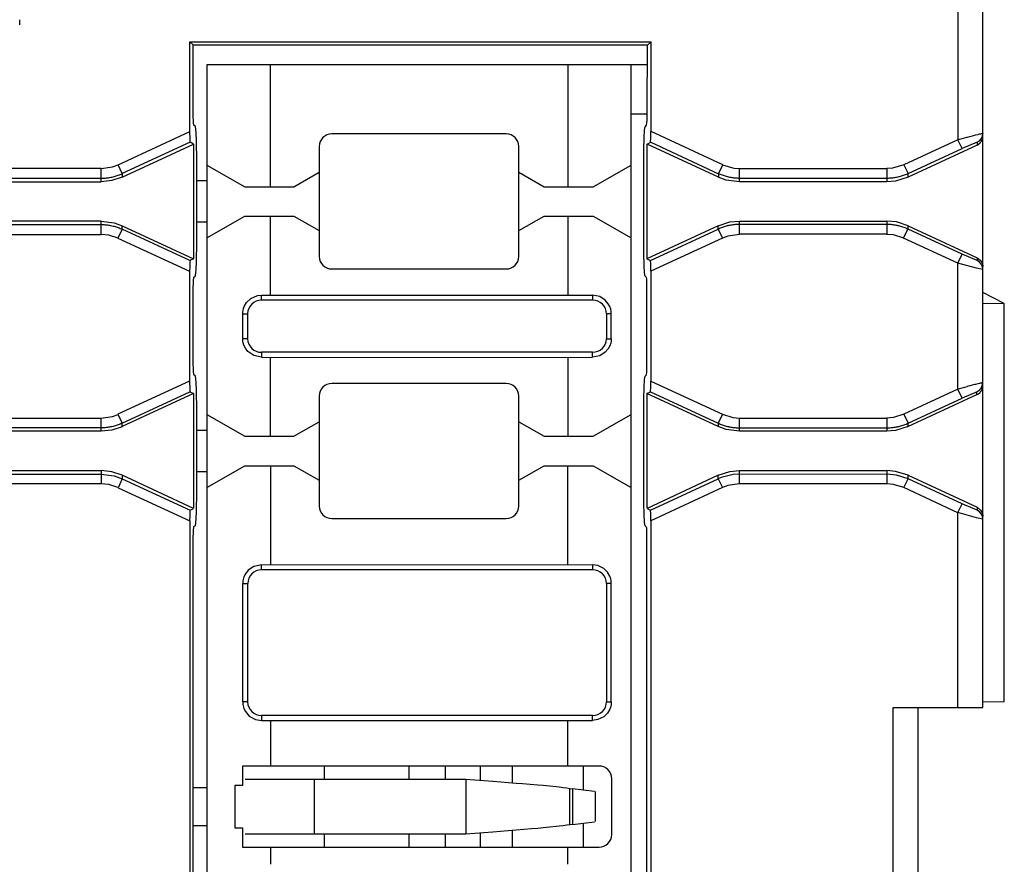
# Model space of a CAD drawing. Extents: x 0 to 105, y 0 to 136.
# Drawn here: x 81 to 100, y 50 to 67 of the extents above; entities that cross this region are included whole.
import ezdxf

# ---------------------------------------------------------------- set-up
doc = ezdxf.new("R2010")
doc.units = 0
doc.layers.add('DEFAULT_255_2_778', color=255, linetype='CONTINUOUS')

msp = doc.modelspace()

# ---------------------------------------------------------------- linework, layer by layer
at = {"layer": 'DEFAULT_255_2_778'}
for p, q in [((99.468, 76.481), (99.468, 64.269)), ((99.967, 52.929), (99.967, 76.481)), ((84.116, 64.434), (84.116, 66.228)), ((84.189, 66.157), (84.119, 66.226)), ((84.119, 66.226), (93.336, 66.226)), ((84.183, 64.951), (84.183, 66.163)), ((93.267, 66.157), (84.189, 66.157)), ((93.261, 64.858), (93.262, 66.156)), ((93.336, 66.226), (93.267, 66.157)), ((93.336, 64.432), (93.336, 66.226)), ((93.263, 65.765), (84.461, 65.765)), ((84.461, 65.765), (84.461, 20.426)), ((85.728, 63.331), (85.728, 65.765)), ((91.671, 65.765), (91.671, 63.331)), ((92.937, 20.426), (92.937, 65.765)), ((84.184, 64.901), (84.183, 64.951)), ((84.184, 64.864), (84.184, 64.901)), ((84.185, 64.815), (84.184, 64.864)), ((84.186, 64.78), (84.185, 64.815)), ((84.187, 64.743), (84.186, 64.78)), ((84.188, 64.706), (84.187, 64.743)), ((92.935, 64.785), (93.258, 64.785)), ((93.258, 64.737), (93.261, 64.858)), ((84.19, 64.67), (84.188, 64.706)), ((84.19, 64.646), (84.19, 64.67)), ((84.191, 64.64), (84.19, 64.646)), ((84.192, 64.623), (84.191, 64.64)), ((84.193, 64.61), (84.192, 64.623)), ((84.194, 64.6), (84.193, 64.61)), ((84.195, 64.589), (84.194, 64.6)), ((84.195, 64.586), (84.195, 64.589)), ((84.197, 64.578), (84.195, 64.586)), ((84.197, 64.57), (84.197, 64.578)), ((84.197, 64.569), (84.197, 64.57)), ((84.198, 64.566), (84.197, 64.569)), ((84.198, 64.563), (84.198, 64.566)), ((84.198, 64.561), (84.198, 64.563)), ((84.199, 64.559), (84.198, 64.561)), ((84.2, 64.558), (84.199, 64.559)), ((84.227, 64.539), (84.2, 64.558)), ((93.217, 64.529), (93.248, 64.559)), ((93.248, 64.559), (93.254, 64.616)), ((93.254, 64.616), (93.256, 64.663)), ((93.256, 64.663), (93.258, 64.737)), ((82.684, 63.771), (84.116, 64.434)), ((84.115, 64.433), (84.117, 64.279)), ((84.228, 64.538), (84.227, 64.539)), ((84.229, 64.536), (84.228, 64.538)), ((84.23, 64.532), (84.229, 64.536)), ((84.231, 64.528), (84.23, 64.532)), ((84.23, 64.532), (84.23, 64.532)), ((84.233, 64.516), (84.231, 64.528)), ((84.235, 64.504), (84.233, 64.516)), ((84.236, 64.491), (84.235, 64.504)), ((84.24, 64.457), (84.236, 64.491)), ((84.243, 64.42), (84.24, 64.457)), ((84.245, 64.375), (84.243, 64.42)), ((84.245, 64.365), (84.245, 64.375)), ((84.249, 64.293), (84.245, 64.365)), ((90.44, 64.386), (86.957, 64.386)), ((93.195, 64.237), (93.2, 64.359)), ((93.2, 64.359), (93.204, 64.413)), ((93.204, 64.413), (93.206, 64.451)), ((93.206, 64.451), (93.212, 64.51)), ((93.212, 64.51), (93.217, 64.529)), ((93.329, 64.292), (93.331, 64.434)), ((94.768, 63.769), (93.336, 64.432)), ((99.708, 64.335), (99.758, 64.348)), ((99.758, 64.348), (99.808, 64.361)), ((99.808, 64.361), (99.821, 64.365)), ((99.821, 64.365), (99.871, 64.377)), ((99.871, 64.377), (99.88, 64.38)), ((99.88, 64.38), (99.902, 64.385)), ((99.902, 64.385), (99.919, 64.389)), ((99.919, 64.389), (99.924, 64.39)), ((99.924, 64.39), (99.941, 64.393)), ((99.941, 64.393), (99.952, 64.396)), ((99.952, 64.396), (99.956, 64.397)), ((99.956, 64.397), (99.96, 64.398)), ((99.96, 64.398), (99.964, 64.398)), ((99.964, 64.398), (99.967, 64.398)), ((99.967, 64.398), (99.967, 64.398)), ((99.967, 64.398), (99.967, 64.398)), ((99.967, 64.398), (99.967, 64.398)), ((99.967, 64.398), (99.967, 64.398)), ((99.967, 64.398), (99.967, 64.398)), ((99.967, 64.398), (99.967, 64.398)), ((99.967, 64.398), (99.967, 64.398)), ((99.967, 64.398), (99.967, 64.398)), ((99.967, 64.398), (99.968, 64.398)), ((99.968, 64.398), (99.968, 64.398)), ((99.968, 64.398), (99.968, 64.397)), ((84.122, 64.221), (82.768, 63.593)), ((82.768, 63.524), (84.192, 64.184)), ((84.117, 64.279), (84.12, 64.238)), ((84.12, 64.238), (84.122, 64.22)), ((84.192, 64.184), (84.122, 64.221)), ((84.122, 64.22), (84.123, 64.219)), ((84.192, 64.183), (84.192, 61.891)), ((84.251, 64.243), (84.249, 64.293)), ((84.253, 64.154), (84.251, 64.243)), ((84.255, 64.096), (84.253, 64.154)), ((93.193, 64.147), (93.195, 64.237)), ((93.256, 61.891), (93.256, 64.183)), ((93.26, 64.182), (93.33, 64.219)), ((94.683, 63.522), (93.26, 64.182)), ((93.325, 64.22), (93.327, 64.239)), ((93.327, 64.239), (93.329, 64.292)), ((93.33, 64.219), (94.683, 63.591)), ((99.466, 64.27), (98.386, 63.77)), ((99.853, 64.162), (98.474, 63.522)), ((99.551, 64.093), (99.466, 64.27)), ((99.468, 64.269), (99.501, 64.279)), ((99.501, 64.279), (99.551, 64.292)), ((99.551, 64.292), (99.6, 64.306)), ((99.85, 64.221), (99.551, 64.093)), ((99.6, 64.306), (99.65, 64.319)), ((99.65, 64.319), (99.659, 64.321)), ((99.659, 64.321), (99.708, 64.335)), ((99.851, 64.163), (99.881, 64.18)), ((99.853, 64.22), (99.853, 64.162)), ((99.881, 64.18), (99.911, 64.206)), ((99.911, 64.206), (99.916, 64.212)), ((99.916, 64.212), (99.92, 64.218)), ((99.92, 64.218), (99.925, 64.223)), ((99.925, 64.223), (99.929, 64.229)), ((99.929, 64.229), (99.934, 64.235)), ((99.934, 64.235), (99.938, 64.242)), ((99.938, 64.242), (99.941, 64.248)), ((99.941, 64.248), (99.945, 64.255)), ((99.945, 64.255), (99.948, 64.262)), ((99.948, 64.262), (99.951, 64.269)), ((99.951, 64.269), (99.953, 64.275)), ((99.953, 64.275), (99.956, 64.282)), ((99.956, 64.282), (99.958, 64.289)), ((99.958, 64.289), (99.96, 64.297)), ((99.96, 64.297), (99.961, 64.304)), ((99.961, 64.304), (99.962, 64.311)), ((99.962, 64.311), (99.964, 64.318)), ((99.964, 64.333), (99.965, 64.34)), ((99.964, 64.325), (99.964, 64.333)), ((99.964, 64.318), (99.964, 64.325)), ((84.257, 63.997), (84.255, 64.096)), ((84.258, 63.928), (84.257, 63.997)), ((86.705, 64.137), (86.705, 61.937)), ((90.693, 61.937), (90.693, 64.137)), ((93.193, 61.925), (93.193, 64.147)), ((98.471, 63.592), (99.551, 64.093)), ((82.576, 63.728), (82.684, 63.769)), ((82.768, 63.593), (82.684, 63.771)), ((84.259, 63.83), (84.258, 63.928)), ((84.26, 63.731), (84.259, 63.83)), ((84.461, 63.763), (85.221, 63.331)), ((92.177, 63.331), (92.937, 63.763)), ((94.683, 63.591), (94.768, 63.769)), ((94.763, 63.77), (94.987, 63.703)), ((98.386, 63.77), (98.162, 63.703)), ((98.386, 63.77), (98.471, 63.592)), ((82.344, 63.695), (11.434, 63.695)), ((82.344, 63.694), (82.576, 63.728)), ((82.344, 63.43), (82.344, 63.695)), ((82.668, 63.554), (82.689, 63.561)), ((82.689, 63.561), (82.71, 63.568)), ((82.71, 63.568), (82.729, 63.576)), ((82.729, 63.576), (82.749, 63.584)), ((82.749, 63.584), (82.768, 63.593)), ((82.768, 63.593), (82.768, 63.524)), ((84.261, 63.633), (84.26, 63.731)), ((84.261, 63.558), (84.261, 63.633)), ((84.261, 62.526), (84.261, 63.558)), ((86.198, 63.331), (86.705, 63.619)), ((90.693, 63.619), (91.199, 63.331)), ((94.702, 63.583), (94.683, 63.591)), ((94.683, 63.591), (94.683, 63.522)), ((94.722, 63.574), (94.702, 63.583)), ((94.742, 63.566), (94.722, 63.574)), ((94.762, 63.559), (94.742, 63.566)), ((94.782, 63.552), (94.762, 63.559)), ((94.987, 63.703), (95.103, 63.695)), ((95.102, 63.43), (95.102, 63.695)), ((95.102, 63.695), (98.047, 63.695)), ((98.162, 63.703), (98.047, 63.695)), ((98.047, 63.695), (98.047, 63.43)), ((98.395, 63.559), (98.375, 63.552)), ((98.415, 63.566), (98.395, 63.559)), ((98.435, 63.574), (98.415, 63.566)), ((98.455, 63.583), (98.435, 63.574)), ((98.474, 63.591), (98.455, 63.583)), ((98.474, 63.522), (98.474, 63.591)), ((11.435, 63.5), (82.344, 63.5)), ((11.626, 63.43), (82.343, 63.43)), ((82.344, 63.5), (82.366, 63.5)), ((82.56, 63.453), (82.344, 63.43)), ((82.366, 63.5), (82.387, 63.501)), ((82.387, 63.501), (82.409, 63.502)), ((82.409, 63.502), (82.43, 63.504)), ((82.43, 63.504), (82.451, 63.506)), ((82.451, 63.506), (82.473, 63.508)), ((82.473, 63.508), (82.494, 63.511)), ((82.494, 63.511), (82.516, 63.515)), ((82.516, 63.515), (82.537, 63.519)), ((82.537, 63.519), (82.559, 63.523)), ((82.559, 63.523), (82.563, 63.524)), ((82.768, 63.523), (82.56, 63.453)), ((82.563, 63.524), (82.585, 63.529)), ((82.585, 63.529), (82.606, 63.535)), ((82.606, 63.535), (82.627, 63.54)), ((82.627, 63.54), (82.648, 63.547)), ((82.648, 63.547), (82.668, 63.554)), ((84.262, 63.454), (84.461, 63.454)), ((94.84, 63.465), (94.678, 63.524)), ((94.803, 63.545), (94.782, 63.552)), ((94.824, 63.539), (94.803, 63.545)), ((94.845, 63.533), (94.824, 63.539)), ((95.102, 63.43), (94.84, 63.465)), ((94.866, 63.527), (94.845, 63.533)), ((94.888, 63.522), (94.866, 63.527)), ((94.892, 63.521), (94.888, 63.522)), ((94.913, 63.517), (94.892, 63.521)), ((94.935, 63.513), (94.913, 63.517)), ((94.957, 63.509), (94.935, 63.513)), ((94.979, 63.507), (94.957, 63.509)), ((95, 63.504), (94.979, 63.507)), ((95.022, 63.502), (95, 63.504)), ((95.043, 63.5), (95.022, 63.502)), ((95.064, 63.499), (95.043, 63.5)), ((95.085, 63.498), (95.064, 63.499)), ((95.106, 63.498), (95.085, 63.498)), ((98.047, 63.43), (95.102, 63.43)), ((98.051, 63.498), (95.106, 63.498)), ((98.22, 63.445), (98.047, 63.43)), ((98.072, 63.498), (98.051, 63.498)), ((98.093, 63.499), (98.072, 63.498)), ((98.115, 63.5), (98.093, 63.499)), ((98.137, 63.502), (98.115, 63.5)), ((98.158, 63.504), (98.137, 63.502)), ((98.18, 63.507), (98.158, 63.504)), ((98.201, 63.509), (98.18, 63.507)), ((98.223, 63.513), (98.201, 63.509)), ((98.472, 63.524), (98.22, 63.445)), ((98.244, 63.517), (98.223, 63.513)), ((98.265, 63.521), (98.244, 63.517)), ((98.27, 63.522), (98.265, 63.521)), ((98.291, 63.527), (98.27, 63.522)), ((98.312, 63.533), (98.291, 63.527)), ((98.333, 63.539), (98.312, 63.533)), ((98.354, 63.545), (98.333, 63.539)), ((98.375, 63.552), (98.354, 63.545)), ((85.221, 63.331), (86.198, 63.331)), ((91.199, 63.331), (92.177, 63.331)), ((82.346, 62.643), (11.719, 62.643)), ((12.051, 62.576), (82.344, 62.576)), ((82.344, 62.644), (82.607, 62.609)), ((82.344, 62.576), (82.365, 62.575)), ((82.346, 62.378), (82.346, 62.643)), ((82.365, 62.575), (82.386, 62.574)), ((82.386, 62.574), (82.408, 62.573)), ((82.607, 62.609), (82.769, 62.55)), ((84.461, 62.62), (84.262, 62.62)), ((84.461, 62.31), (85.221, 62.742)), ((85.221, 62.742), (86.198, 62.742)), ((85.728, 61.167), (85.728, 62.742)), ((86.198, 62.742), (86.705, 62.455)), ((90.693, 62.455), (91.199, 62.742)), ((91.199, 62.742), (92.177, 62.742)), ((91.671, 62.742), (91.671, 61.167)), ((92.177, 62.742), (92.937, 62.31)), ((94.678, 62.551), (94.909, 62.626)), ((94.909, 62.626), (95.103, 62.645)), ((95.037, 62.574), (95.016, 62.573)), ((95.059, 62.576), (95.037, 62.574)), ((95.08, 62.576), (95.059, 62.576)), ((95.101, 62.577), (95.08, 62.576)), ((98.046, 62.577), (95.101, 62.577)), ((95.102, 62.38), (95.102, 62.645)), ((95.102, 62.645), (98.047, 62.645)), ((98.067, 62.576), (98.046, 62.577)), ((98.241, 62.626), (98.047, 62.645)), ((98.047, 62.645), (98.047, 62.38)), ((98.088, 62.576), (98.067, 62.576)), ((98.11, 62.574), (98.088, 62.576)), ((98.132, 62.573), (98.11, 62.574)), ((98.472, 62.551), (98.241, 62.626)), ((12.054, 62.378), (82.346, 62.378)), ((82.498, 62.364), (82.344, 62.379)), ((82.408, 62.573), (82.429, 62.572)), ((82.429, 62.572), (82.45, 62.57)), ((82.45, 62.57), (82.472, 62.567)), ((82.472, 62.567), (82.493, 62.564)), ((82.493, 62.564), (82.515, 62.56)), ((82.515, 62.56), (82.536, 62.556)), ((82.536, 62.556), (82.558, 62.552)), ((82.558, 62.552), (82.563, 62.551)), ((82.563, 62.551), (82.584, 62.546)), ((82.584, 62.546), (82.605, 62.541)), ((82.605, 62.541), (82.626, 62.535)), ((82.626, 62.535), (82.647, 62.529)), ((82.647, 62.529), (82.667, 62.522)), ((82.667, 62.522), (82.688, 62.515)), ((82.767, 62.482), (82.683, 62.305)), ((82.688, 62.515), (82.709, 62.507)), ((82.709, 62.507), (82.729, 62.499)), ((82.729, 62.499), (82.748, 62.491)), ((82.748, 62.491), (82.767, 62.482)), ((82.767, 62.482), (82.767, 62.551)), ((82.767, 62.551), (84.191, 61.891)), ((84.121, 61.855), (82.767, 62.482)), ((84.26, 62.33), (84.261, 62.428)), ((84.261, 62.428), (84.261, 62.526)), ((94.677, 62.552), (93.254, 61.892)), ((93.324, 61.855), (94.677, 62.483)), ((94.677, 62.483), (94.677, 62.552)), ((94.696, 62.492), (94.677, 62.483)), ((94.677, 62.483), (94.763, 62.305)), ((94.716, 62.5), (94.696, 62.492)), ((94.736, 62.508), (94.716, 62.5)), ((94.756, 62.515), (94.736, 62.508)), ((94.777, 62.523), (94.756, 62.515)), ((94.797, 62.529), (94.777, 62.523)), ((94.818, 62.536), (94.797, 62.529)), ((94.839, 62.542), (94.818, 62.536)), ((94.86, 62.547), (94.839, 62.542)), ((94.882, 62.552), (94.86, 62.547)), ((95.103, 62.379), (94.872, 62.345)), ((94.886, 62.553), (94.882, 62.552)), ((94.908, 62.557), (94.886, 62.553)), ((94.93, 62.561), (94.908, 62.557)), ((94.951, 62.565), (94.93, 62.561)), ((94.973, 62.568), (94.951, 62.565)), ((94.994, 62.57), (94.973, 62.568)), ((95.016, 62.573), (94.994, 62.57)), ((98.047, 62.38), (95.102, 62.38)), ((98.182, 62.368), (98.048, 62.379)), ((98.153, 62.57), (98.132, 62.573)), ((98.175, 62.568), (98.153, 62.57)), ((98.196, 62.565), (98.175, 62.568)), ((98.218, 62.561), (98.196, 62.565)), ((98.239, 62.557), (98.218, 62.561)), ((98.26, 62.553), (98.239, 62.557)), ((98.265, 62.552), (98.26, 62.553)), ((98.286, 62.547), (98.265, 62.552)), ((98.308, 62.542), (98.286, 62.547)), ((98.328, 62.536), (98.308, 62.542)), ((98.35, 62.529), (98.328, 62.536)), ((98.37, 62.523), (98.35, 62.529)), ((98.391, 62.515), (98.37, 62.523)), ((98.384, 62.305), (98.47, 62.483)), ((98.411, 62.508), (98.391, 62.515)), ((98.431, 62.5), (98.411, 62.508)), ((98.45, 62.492), (98.431, 62.5)), ((98.47, 62.483), (98.45, 62.492)), ((98.472, 62.482), (98.472, 62.551)), ((98.472, 62.551), (99.851, 61.912)), ((99.552, 61.982), (98.472, 62.482)), ((82.684, 62.304), (82.498, 62.364)), ((82.683, 62.305), (84.115, 61.641)), ((84.258, 62.157), (84.259, 62.232)), ((84.259, 62.232), (84.26, 62.33)), ((94.763, 62.305), (93.33, 61.642)), ((94.872, 62.345), (94.764, 62.305)), ((98.387, 62.305), (98.182, 62.368)), ((99.465, 61.805), (98.384, 62.305)), ((84.254, 61.931), (84.255, 61.989)), ((84.255, 61.989), (84.256, 62.059)), ((84.256, 62.059), (84.258, 62.157)), ((84.119, 61.829), (84.116, 61.74)), ((84.122, 61.855), (84.119, 61.829)), ((84.191, 61.891), (84.121, 61.855)), ((84.245, 61.72), (84.249, 61.792)), ((84.249, 61.792), (84.251, 61.842)), ((84.251, 61.842), (84.254, 61.931)), ((93.195, 61.835), (93.193, 61.925)), ((93.2, 61.713), (93.195, 61.835)), ((93.254, 61.892), (93.324, 61.855)), ((93.327, 61.841), (93.325, 61.855)), ((93.329, 61.795), (93.327, 61.841)), ((93.331, 61.641), (93.329, 61.795)), ((99.465, 59.285), (99.465, 61.805)), ((99.467, 61.805), (99.552, 61.982)), ((99.842, 61.704), (99.467, 61.805)), ((99.851, 61.854), (99.552, 61.982)), ((99.851, 61.912), (99.916, 61.863)), ((99.851, 61.912), (99.851, 61.854)), ((99.916, 61.863), (99.948, 61.815)), ((99.948, 61.815), (99.959, 61.786)), ((84.116, 61.74), (84.115, 61.641)), ((84.115, 61.641), (84.115, 59.448)), ((84.235, 61.581), (84.237, 61.594)), ((84.237, 61.594), (84.24, 61.627)), ((84.24, 61.627), (84.243, 61.665)), ((84.243, 61.665), (84.245, 61.71)), ((84.245, 61.71), (84.245, 61.72)), ((86.957, 61.687), (90.44, 61.687)), ((93.204, 61.658), (93.2, 61.713)), ((93.206, 61.621), (93.204, 61.658)), ((93.212, 61.562), (93.206, 61.621)), ((93.33, 61.642), (93.33, 59.448)), ((99.965, 61.675), (99.842, 61.704)), ((99.959, 61.786), (99.964, 61.757)), ((99.964, 61.757), (99.966, 61.735)), ((99.966, 61.676), (99.965, 61.675)), ((84.189, 61.378), (84.19, 61.415)), ((84.19, 61.415), (84.191, 61.439)), ((84.191, 61.445), (84.192, 61.462)), ((84.191, 61.439), (84.191, 61.445)), ((84.192, 61.462), (84.193, 61.475)), ((84.193, 61.475), (84.194, 61.485)), ((84.194, 61.485), (84.196, 61.495)), ((84.196, 61.499), (84.197, 61.507)), ((84.196, 61.495), (84.196, 61.499)), ((84.197, 61.515), (84.198, 61.519)), ((84.197, 61.514), (84.197, 61.515)), ((84.197, 61.507), (84.197, 61.514)), ((84.198, 61.521), (84.199, 61.524)), ((84.198, 61.519), (84.198, 61.521)), ((84.199, 61.525), (84.201, 61.526)), ((84.199, 61.524), (84.199, 61.525)), ((84.201, 61.526), (84.227, 61.545)), ((84.227, 61.545), (84.228, 61.547)), ((84.228, 61.547), (84.229, 61.549)), ((84.229, 61.549), (84.23, 61.552)), ((84.23, 61.552), (84.231, 61.556)), ((84.23, 61.552), (84.23, 61.552)), ((84.231, 61.556), (84.233, 61.569)), ((84.233, 61.569), (84.235, 61.581)), ((93.216, 61.546), (93.212, 61.562)), ((93.247, 61.515), (93.216, 61.546)), ((93.249, 61.493), (93.247, 61.515)), ((93.252, 61.479), (93.249, 61.493)), ((93.254, 59.631), (93.252, 61.479)), ((84.184, 61.22), (84.185, 61.255)), ((84.184, 61.171), (84.184, 61.22)), ((84.185, 61.255), (84.186, 61.304)), ((84.186, 61.304), (84.187, 61.341)), ((84.187, 61.341), (84.189, 61.378)), ((100.396, 60.999), (99.968, 61.217)), ((84.184, 61.122), (84.184, 61.171)), ((84.184, 60.063), (84.184, 61.122)), ((85.204, 60.937), (85.252, 61.018)), ((85.252, 61.018), (85.338, 61.099)), ((85.338, 61.099), (85.472, 61.157)), ((85.472, 61.157), (85.55, 61.166)), ((85.549, 61.166), (91.67, 61.167)), ((85.549, 61.065), (85.549, 61.166)), ((92.168, 61.065), (85.549, 61.065)), ((91.67, 61.167), (92.168, 61.163)), ((92.309, 61.135), (92.168, 61.163)), ((92.168, 61.163), (92.168, 61.065)), ((92.42, 61.065), (92.309, 61.135)), ((92.48, 60.994), (92.42, 61.065)), ((99.968, 61.006), (100.396, 60.999)), ((85.176, 60.793), (85.178, 60.832)), ((85.178, 60.832), (85.182, 60.861)), ((85.182, 60.861), (85.191, 60.9)), ((85.191, 60.9), (85.204, 60.937)), ((92.511, 60.936), (92.48, 60.994)), ((92.529, 60.886), (92.511, 60.936)), ((92.537, 60.845), (92.529, 60.886)), ((92.538, 60.832), (92.537, 60.845)), ((92.54, 60.295), (92.538, 60.832)), ((100.396, 53.045), (100.396, 60.999)), ((85.176, 60.295), (85.176, 60.793)), ((85.176, 60.793), (85.274, 60.793)), ((85.274, 60.793), (85.274, 60.295)), ((92.54, 60.793), (92.444, 60.793)), ((92.444, 60.793), (92.444, 60.295)), ((85.176, 60.269), (85.175, 60.295)), ((85.274, 60.295), (85.176, 60.295)), ((85.178, 60.242), (85.176, 60.269)), ((85.184, 60.214), (85.178, 60.242)), ((85.199, 60.163), (85.184, 60.214)), ((92.444, 60.295), (92.54, 60.295)), ((92.537, 60.243), (92.529, 60.202)), ((92.538, 60.256), (92.537, 60.243)), ((92.54, 60.295), (92.538, 60.256)), ((84.184, 60.014), (84.184, 60.063)), ((85.228, 60.104), (85.199, 60.163)), ((85.277, 60.04), (85.228, 60.104)), ((85.396, 59.956), (85.277, 60.04)), ((92.168, 60.024), (85.549, 60.024)), ((85.549, 60.024), (85.549, 59.923)), ((92.168, 59.925), (92.168, 60.024)), ((92.42, 60.024), (92.309, 59.954)), ((92.48, 60.095), (92.42, 60.024)), ((92.511, 60.152), (92.48, 60.095)), ((92.529, 60.202), (92.511, 60.152)), ((84.184, 59.965), (84.184, 60.014)), ((84.184, 59.916), (84.184, 59.965)), ((84.184, 59.879), (84.184, 59.916)), ((84.186, 59.829), (84.184, 59.879)), ((84.186, 59.795), (84.186, 59.829)), ((85.55, 59.923), (85.396, 59.956)), ((85.549, 59.923), (91.67, 59.921)), ((85.728, 58.346), (85.728, 59.921)), ((91.67, 59.921), (92.168, 59.925)), ((91.671, 59.921), (91.671, 58.346)), ((92.309, 59.954), (92.168, 59.925)), ((84.187, 59.758), (84.186, 59.795)), ((84.189, 59.721), (84.187, 59.758)), ((84.19, 59.684), (84.189, 59.721)), ((84.191, 59.66), (84.19, 59.684)), ((84.191, 59.654), (84.191, 59.66)), ((84.192, 59.637), (84.191, 59.654)), ((84.193, 59.624), (84.192, 59.637)), ((84.194, 59.613), (84.193, 59.624)), ((93.248, 59.574), (93.254, 59.631)), ((84.115, 59.448), (82.683, 58.784)), ((84.115, 59.447), (84.117, 59.294)), ((84.196, 59.603), (84.194, 59.613)), ((84.196, 59.6), (84.196, 59.603)), ((84.197, 59.592), (84.196, 59.6)), ((84.197, 59.584), (84.197, 59.592)), ((84.197, 59.583), (84.197, 59.584)), ((84.198, 59.58), (84.197, 59.583)), ((84.198, 59.577), (84.198, 59.58)), ((84.199, 59.575), (84.198, 59.577)), ((84.199, 59.574), (84.199, 59.575)), ((84.201, 59.572), (84.199, 59.574)), ((84.227, 59.553), (84.201, 59.572)), ((84.228, 59.552), (84.227, 59.553)), ((84.229, 59.55), (84.228, 59.552)), ((84.23, 59.546), (84.229, 59.55)), ((84.231, 59.542), (84.23, 59.546)), ((84.23, 59.546), (84.23, 59.546)), ((84.233, 59.53), (84.231, 59.542)), ((84.235, 59.517), (84.233, 59.53)), ((84.237, 59.505), (84.235, 59.517)), ((84.24, 59.471), (84.237, 59.505)), ((84.243, 59.434), (84.24, 59.471)), ((84.245, 59.389), (84.243, 59.434)), ((93.2, 59.374), (93.204, 59.428)), ((93.204, 59.428), (93.206, 59.466)), ((93.206, 59.466), (93.212, 59.525)), ((93.212, 59.525), (93.217, 59.544)), ((93.217, 59.544), (93.248, 59.574)), ((93.33, 59.306), (93.331, 59.448)), ((93.33, 59.448), (94.763, 58.785)), ((82.767, 58.606), (84.121, 59.234)), ((84.117, 59.294), (84.12, 59.253)), ((84.12, 59.253), (84.122, 59.234)), ((84.121, 59.234), (84.191, 59.198)), ((84.122, 59.234), (84.123, 59.234)), ((84.245, 59.379), (84.245, 59.389)), ((84.249, 59.307), (84.245, 59.379)), ((84.251, 59.257), (84.249, 59.307)), ((84.254, 59.168), (84.251, 59.257)), ((90.44, 59.401), (86.957, 59.401)), ((93.193, 59.162), (93.195, 59.252)), ((93.195, 59.252), (93.2, 59.374)), ((93.254, 59.198), (93.324, 59.235)), ((93.324, 59.235), (94.678, 58.607)), ((93.325, 59.234), (93.328, 59.253)), ((93.328, 59.253), (93.33, 59.306)), ((99.467, 59.285), (98.387, 58.784)), ((99.498, 59.294), (99.465, 59.285)), ((99.552, 59.107), (99.467, 59.285)), ((99.547, 59.308), (99.498, 59.294)), ((99.597, 59.321), (99.547, 59.308)), ((99.851, 59.235), (99.552, 59.107)), ((99.646, 59.335), (99.597, 59.321)), ((99.655, 59.337), (99.646, 59.335)), ((99.704, 59.351), (99.655, 59.337)), ((99.755, 59.364), (99.704, 59.351)), ((99.804, 59.377), (99.755, 59.364)), ((99.817, 59.38), (99.804, 59.377)), ((99.867, 59.393), (99.817, 59.38)), ((99.849, 59.177), (99.849, 59.236)), ((99.876, 59.395), (99.867, 59.393)), ((99.898, 59.401), (99.876, 59.395)), ((99.916, 59.404), (99.898, 59.401)), ((99.92, 59.405), (99.916, 59.404)), ((99.916, 59.226), (99.921, 59.232)), ((99.937, 59.409), (99.92, 59.405)), ((99.921, 59.232), (99.926, 59.238)), ((99.926, 59.238), (99.93, 59.243)), ((99.93, 59.243), (99.934, 59.25)), ((99.934, 59.25), (99.938, 59.256)), ((99.948, 59.411), (99.937, 59.409)), ((99.938, 59.256), (99.942, 59.263)), ((99.942, 59.263), (99.945, 59.269)), ((99.945, 59.269), (99.949, 59.276)), ((99.952, 59.412), (99.948, 59.411)), ((99.949, 59.276), (99.951, 59.283)), ((99.951, 59.283), (99.954, 59.29)), ((99.957, 59.413), (99.952, 59.412)), ((99.954, 59.29), (99.956, 59.297)), ((99.956, 59.297), (99.959, 59.304)), ((99.96, 59.414), (99.957, 59.413)), ((99.959, 59.304), (99.96, 59.311)), ((99.964, 59.413), (99.96, 59.414)), ((99.96, 59.311), (99.961, 59.318)), ((99.961, 59.318), (99.963, 59.326)), ((99.963, 59.326), (99.964, 59.333)), ((99.964, 59.413), (99.964, 59.413)), ((99.964, 59.413), (99.964, 59.413)), ((99.964, 59.413), (99.964, 59.413)), ((99.964, 59.333), (99.965, 59.34)), ((99.965, 59.348), (99.966, 59.355)), ((99.965, 59.34), (99.965, 59.348)), ((84.191, 59.198), (82.767, 58.538)), ((84.192, 59.197), (84.192, 56.906)), ((84.255, 59.109), (84.254, 59.168)), ((84.257, 59.011), (84.255, 59.109)), ((86.705, 59.152), (86.705, 56.951)), ((90.693, 56.951), (90.693, 59.152)), ((93.193, 56.939), (93.193, 59.162)), ((94.677, 58.538), (93.254, 59.198)), ((93.256, 56.906), (93.256, 59.197)), ((98.47, 58.538), (99.849, 59.177)), ((98.472, 58.607), (99.552, 59.107)), ((99.851, 59.177), (99.881, 59.195)), ((99.881, 59.195), (99.911, 59.221)), ((99.911, 59.221), (99.916, 59.226)), ((84.258, 58.942), (84.257, 59.011)), ((84.259, 58.844), (84.258, 58.942)), ((84.26, 58.745), (84.259, 58.844)), ((14.619, 58.709), (82.343, 58.709)), ((82.343, 58.709), (82.576, 58.743)), ((82.343, 58.709), (82.343, 58.445)), ((82.576, 58.743), (82.684, 58.783)), ((82.683, 58.784), (82.767, 58.606)), ((84.261, 58.647), (84.26, 58.745)), ((84.261, 58.572), (84.261, 58.647)), ((84.461, 58.777), (85.221, 58.346)), ((92.177, 58.346), (92.937, 58.777)), ((94.763, 58.785), (94.677, 58.607)), ((94.764, 58.784), (94.968, 58.72)), ((94.968, 58.72), (95.103, 58.709)), ((95.102, 58.445), (95.102, 58.709)), ((95.102, 58.709), (98.047, 58.709)), ((98.182, 58.721), (98.047, 58.709)), ((98.047, 58.709), (98.047, 58.445)), ((98.387, 58.784), (98.182, 58.721)), ((98.387, 58.784), (98.472, 58.607)), ((82.343, 58.445), (14.395, 58.445)), ((82.344, 58.513), (14.619, 58.513)), ((82.365, 58.513), (82.344, 58.513)), ((82.56, 58.467), (82.344, 58.444)), ((82.386, 58.514), (82.365, 58.513)), ((82.408, 58.515), (82.386, 58.514)), ((82.429, 58.517), (82.408, 58.515)), ((82.45, 58.519), (82.429, 58.517)), ((82.472, 58.522), (82.45, 58.519)), ((82.493, 58.525), (82.472, 58.522)), ((82.515, 58.528), (82.493, 58.525)), ((82.536, 58.532), (82.515, 58.528)), ((82.558, 58.537), (82.536, 58.532)), ((82.563, 58.537), (82.558, 58.537)), ((82.769, 58.537), (82.56, 58.467)), ((82.584, 58.542), (82.563, 58.537)), ((82.605, 58.548), (82.584, 58.542)), ((82.626, 58.554), (82.605, 58.548)), ((82.647, 58.56), (82.626, 58.554)), ((82.667, 58.567), (82.647, 58.56)), ((82.688, 58.574), (82.667, 58.567)), ((82.709, 58.582), (82.688, 58.574)), ((82.729, 58.59), (82.709, 58.582)), ((82.748, 58.598), (82.729, 58.59)), ((82.767, 58.606), (82.748, 58.598)), ((82.767, 58.538), (82.767, 58.606)), ((84.261, 57.54), (84.261, 58.572)), ((84.262, 58.468), (84.461, 58.468)), ((86.198, 58.346), (86.705, 58.633)), ((90.693, 58.633), (91.199, 58.346)), ((94.677, 58.607), (94.677, 58.538)), ((94.678, 58.607), (94.697, 58.598)), ((94.84, 58.479), (94.678, 58.538)), ((94.697, 58.598), (94.717, 58.59)), ((94.717, 58.59), (94.737, 58.582)), ((94.737, 58.582), (94.757, 58.574)), ((94.757, 58.574), (94.777, 58.567)), ((94.777, 58.567), (94.798, 58.56)), ((94.798, 58.56), (94.819, 58.554)), ((94.819, 58.554), (94.84, 58.548)), ((94.84, 58.548), (94.861, 58.543)), ((95.103, 58.445), (94.84, 58.479)), ((94.861, 58.543), (94.883, 58.538)), ((94.883, 58.538), (94.887, 58.537)), ((94.887, 58.537), (94.908, 58.533)), ((94.908, 58.533), (94.93, 58.529)), ((94.93, 58.529), (94.952, 58.525)), ((94.952, 58.525), (94.973, 58.522)), ((94.973, 58.522), (94.995, 58.52)), ((94.995, 58.52), (95.017, 58.518)), ((95.017, 58.518), (95.038, 58.516)), ((95.038, 58.516), (95.059, 58.515)), ((95.059, 58.515), (95.081, 58.514)), ((95.081, 58.514), (95.102, 58.514)), ((95.102, 58.514), (98.047, 58.514)), ((98.047, 58.445), (95.102, 58.445)), ((98.047, 58.514), (98.068, 58.514)), ((98.22, 58.459), (98.047, 58.444)), ((98.068, 58.514), (98.089, 58.515)), ((98.089, 58.515), (98.11, 58.516)), ((98.11, 58.516), (98.132, 58.518)), ((98.132, 58.518), (98.154, 58.52)), ((98.154, 58.52), (98.175, 58.522)), ((98.175, 58.522), (98.197, 58.525)), ((98.197, 58.525), (98.219, 58.529)), ((98.219, 58.529), (98.24, 58.533)), ((98.472, 58.538), (98.22, 58.459)), ((98.24, 58.533), (98.261, 58.537)), ((98.261, 58.537), (98.266, 58.538)), ((98.266, 58.538), (98.287, 58.543)), ((98.287, 58.543), (98.309, 58.548)), ((98.309, 58.548), (98.329, 58.554)), ((98.329, 58.554), (98.35, 58.56)), ((98.35, 58.56), (98.371, 58.567)), ((98.371, 58.567), (98.392, 58.574)), ((98.392, 58.574), (98.411, 58.582)), ((98.411, 58.582), (98.431, 58.59)), ((98.431, 58.59), (98.451, 58.598)), ((98.451, 58.598), (98.47, 58.607)), ((98.47, 58.607), (98.47, 58.538)), ((85.221, 58.346), (86.198, 58.346)), ((91.199, 58.346), (92.177, 58.346)), ((14.395, 57.66), (82.343, 57.66)), ((82.56, 57.637), (82.344, 57.66)), ((82.344, 57.66), (82.344, 57.395)), ((84.461, 57.325), (85.221, 57.757)), ((85.221, 57.757), (86.198, 57.757)), ((85.728, 57.757), (85.728, 55.78)), ((86.198, 57.757), (86.705, 57.469)), ((90.693, 57.469), (91.199, 57.757)), ((91.199, 57.757), (92.177, 57.757)), ((91.671, 55.78), (91.671, 57.757)), ((92.177, 57.757), (92.937, 57.325)), ((94.91, 57.64), (95.103, 57.659)), ((95.103, 57.394), (95.103, 57.659)), ((95.103, 57.659), (98.048, 57.659)), ((98.22, 57.644), (98.048, 57.659)), ((98.048, 57.659), (98.048, 57.394)), ((14.275, 57.589), (82.344, 57.589)), ((82.344, 57.589), (82.606, 57.555)), ((82.768, 57.566), (82.56, 57.637)), ((82.606, 57.555), (82.769, 57.496)), ((82.769, 57.496), (82.684, 57.318)), ((84.193, 56.905), (82.769, 57.565)), ((82.769, 57.565), (82.769, 57.496)), ((82.769, 57.496), (84.123, 56.868)), ((84.261, 57.442), (84.261, 57.54)), ((84.461, 57.634), (84.262, 57.634)), ((94.68, 57.565), (93.256, 56.905)), ((93.326, 56.869), (94.68, 57.496)), ((94.679, 57.566), (94.91, 57.64)), ((94.68, 57.496), (94.68, 57.565)), ((94.739, 57.521), (94.68, 57.496)), ((94.68, 57.496), (94.765, 57.319)), ((94.976, 57.581), (94.739, 57.521)), ((98.049, 57.59), (94.976, 57.581)), ((98.242, 57.571), (98.049, 57.59)), ((98.473, 57.566), (98.22, 57.644)), ((98.473, 57.496), (98.242, 57.571)), ((98.388, 57.319), (98.473, 57.496)), ((98.473, 57.497), (98.473, 57.565)), ((98.473, 57.565), (99.852, 56.926)), ((99.553, 56.996), (98.473, 57.497)), ((82.344, 57.395), (14.274, 57.395)), ((82.498, 57.379), (82.343, 57.394)), ((82.683, 57.319), (82.498, 57.379)), ((82.684, 57.318), (84.116, 56.655)), ((84.259, 57.245), (84.26, 57.344)), ((84.26, 57.344), (84.261, 57.442)), ((94.765, 57.319), (93.333, 56.655)), ((94.872, 57.36), (94.764, 57.319)), ((95.104, 57.394), (94.872, 57.36)), ((98.048, 57.394), (95.103, 57.394)), ((98.183, 57.383), (98.048, 57.394)), ((98.388, 57.319), (98.183, 57.383)), ((99.468, 56.818), (98.388, 57.319)), ((84.255, 57.003), (84.257, 57.072)), ((84.257, 57.072), (84.258, 57.171)), ((84.258, 57.171), (84.259, 57.245)), ((84.122, 56.869), (84.119, 56.844)), ((84.123, 56.868), (84.193, 56.905)), ((84.251, 56.855), (84.254, 56.945)), ((84.254, 56.945), (84.255, 57.003)), ((93.195, 56.85), (93.193, 56.939)), ((93.256, 56.905), (93.326, 56.869)), ((93.327, 56.855), (93.325, 56.869)), ((99.467, 56.819), (99.553, 56.996)), ((99.852, 56.868), (99.553, 56.997)), ((99.852, 56.927), (99.923, 56.87)), ((99.852, 56.926), (99.852, 56.868)), ((99.923, 56.87), (99.955, 56.814)), ((84.116, 56.755), (84.115, 56.656)), ((84.119, 56.844), (84.116, 56.755)), ((84.24, 56.641), (84.243, 56.679)), ((84.243, 56.679), (84.246, 56.724)), ((84.246, 56.734), (84.249, 56.805)), ((84.246, 56.724), (84.246, 56.734)), ((84.249, 56.805), (84.251, 56.855)), ((86.957, 56.702), (90.44, 56.702)), ((93.2, 56.728), (93.195, 56.85)), ((93.204, 56.673), (93.2, 56.728)), ((93.206, 56.636), (93.204, 56.673)), ((93.329, 56.809), (93.327, 56.855)), ((93.331, 56.656), (93.329, 56.809)), ((99.843, 56.718), (99.467, 56.819)), ((99.468, 52.928), (99.468, 56.818)), ((99.966, 56.69), (99.843, 56.718)), ((99.955, 56.814), (99.965, 56.771)), ((99.965, 56.771), (99.966, 56.749)), ((99.966, 56.69), (99.966, 56.69)), ((84.116, 56.655), (84.116, 29.535)), ((84.192, 56.458), (84.193, 56.475)), ((84.193, 56.488), (84.195, 56.499)), ((84.193, 56.475), (84.193, 56.488)), ((84.195, 56.499), (84.196, 56.509)), ((84.196, 56.513), (84.197, 56.521)), ((84.196, 56.509), (84.196, 56.513)), ((84.197, 56.529), (84.198, 56.533)), ((84.197, 56.528), (84.197, 56.529)), ((84.197, 56.521), (84.197, 56.528)), ((84.198, 56.535), (84.199, 56.537)), ((84.198, 56.533), (84.198, 56.535)), ((84.199, 56.537), (84.2, 56.539)), ((84.2, 56.539), (84.201, 56.54)), ((84.201, 56.54), (84.227, 56.559)), ((84.227, 56.559), (84.229, 56.561)), ((84.229, 56.563), (84.231, 56.566)), ((84.229, 56.561), (84.229, 56.563)), ((84.231, 56.57), (84.234, 56.583)), ((84.231, 56.567), (84.231, 56.57)), ((84.231, 56.566), (84.231, 56.567)), ((84.234, 56.583), (84.236, 56.595)), ((84.236, 56.595), (84.237, 56.608)), ((84.237, 56.608), (84.24, 56.641)), ((93.212, 56.577), (93.206, 56.636)), ((93.217, 56.558), (93.212, 56.577)), ((93.248, 56.53), (93.217, 56.558)), ((93.25, 56.508), (93.248, 56.53)), ((93.252, 56.494), (93.25, 56.508)), ((93.254, 29.719), (93.252, 56.494)), ((93.333, 56.655), (93.333, 29.535)), ((84.185, 56.269), (84.187, 56.318)), ((84.187, 56.355), (84.189, 56.391)), ((84.187, 56.318), (84.187, 56.355)), ((84.189, 56.391), (84.19, 56.428)), ((84.19, 56.428), (84.191, 56.453)), ((84.191, 56.453), (84.192, 56.458)), ((84.184, 56.136), (84.185, 56.185)), ((84.184, 30.15), (84.184, 56.136)), ((84.185, 56.234), (84.185, 56.269)), ((84.185, 56.185), (84.185, 56.234)), ((85.396, 55.745), (85.287, 55.67)), ((85.55, 55.778), (85.396, 55.745)), ((85.55, 55.779), (91.671, 55.781)), ((85.55, 55.678), (85.55, 55.779)), ((91.671, 55.781), (92.169, 55.776)), ((92.272, 55.761), (92.169, 55.776)), ((92.169, 55.776), (92.169, 55.678)), ((92.389, 55.703), (92.272, 55.761)), ((92.465, 55.629), (92.389, 55.703)), ((85.2, 55.538), (85.185, 55.487)), ((85.228, 55.596), (85.2, 55.538)), ((85.287, 55.67), (85.228, 55.596)), ((92.169, 55.678), (85.55, 55.678)), ((92.512, 55.549), (92.465, 55.629)), ((92.529, 55.5), (92.512, 55.549)), ((92.537, 55.459), (92.529, 55.5)), ((85.179, 55.458), (85.176, 55.432)), ((85.176, 55.432), (85.176, 55.406)), ((85.176, 53.038), (85.176, 55.406)), ((85.176, 55.406), (85.274, 55.406)), ((85.185, 55.487), (85.179, 55.458)), ((85.274, 55.406), (85.274, 53.038)), ((92.541, 55.406), (92.444, 55.406)), ((92.444, 55.406), (92.444, 53.038)), ((92.539, 55.446), (92.537, 55.459)), ((92.541, 53.038), (92.539, 55.446)), ((85.274, 53.038), (85.176, 53.038)), ((85.176, 53.038), (85.178, 52.999)), ((85.178, 52.999), (85.179, 52.986)), ((85.179, 52.986), (85.185, 52.957)), ((85.185, 52.957), (85.2, 52.907)), ((92.444, 53.038), (92.541, 53.038)), ((92.529, 52.946), (92.512, 52.896)), ((92.537, 52.987), (92.529, 52.946)), ((92.538, 52.999), (92.537, 52.987)), ((92.54, 53.039), (92.538, 52.999)), ((99.965, 53.038), (100.396, 53.045)), ((85.2, 52.907), (85.228, 52.848)), ((85.228, 52.848), (85.307, 52.756)), ((85.307, 52.756), (85.433, 52.685)), ((92.168, 52.767), (85.549, 52.767)), ((85.549, 52.767), (85.549, 52.666)), ((92.168, 52.669), (92.168, 52.767)), ((92.389, 52.742), (92.272, 52.684)), ((92.465, 52.816), (92.389, 52.742)), ((92.512, 52.896), (92.465, 52.816)), ((98.172, 46.853), (98.172, 52.929)), ((98.172, 52.929), (99.967, 52.929)), ((98.671, 47.334), (98.671, 52.928)), ((85.433, 52.685), (85.55, 52.666)), ((85.549, 52.666), (91.67, 52.664)), ((85.728, 52.664), (85.728, 51.756)), ((91.67, 52.664), (92.168, 52.669)), ((91.671, 51.756), (91.671, 52.664)), ((92.272, 52.684), (92.168, 52.669)), ((92.295, 51.757), (85.17, 51.757)), ((85.17, 51.757), (85.17, 51.371)), ((86.809, 51.496), (86.809, 51.757)), ((88.493, 51.757), (88.493, 51.497)), ((89.23, 51.497), (89.23, 51.757)), ((89.93, 51.477), (89.93, 51.757)), ((90.563, 51.757), (90.563, 51.424)), ((91.979, 51.757), (91.979, 51.275)), ((85.17, 51.371), (85.019, 51.371)), ((85.019, 51.371), (85.019, 50.523)), ((85.225, 51.496), (89.635, 51.496)), ((86.603, 51.496), (86.603, 50.397)), ((89.635, 51.496), (90.174, 51.454)), ((89.635, 51.496), (89.635, 50.397)), ((90.174, 51.454), (90.178, 51.454)), ((90.178, 51.454), (90.332, 51.442)), ((90.332, 51.442), (90.486, 51.43)), ((90.486, 51.43), (90.641, 51.418)), ((90.641, 51.418), (90.764, 51.408)), ((90.764, 51.408), (90.918, 51.395)), ((90.918, 51.395), (91.073, 51.382)), ((91.073, 51.382), (91.177, 51.373)), ((91.177, 51.373), (91.316, 51.359)), ((91.316, 51.359), (91.44, 51.346)), ((92.549, 50.386), (92.549, 51.508)), ((84.461, 51.32), (84.185, 51.32)), ((91.44, 51.346), (91.502, 51.339)), ((91.502, 51.339), (91.581, 51.329)), ((91.581, 51.329), (91.652, 51.32)), ((91.652, 51.32), (91.715, 51.31)), ((91.715, 50.583), (91.715, 51.309)), ((91.715, 51.309), (91.763, 51.301)), ((92.203, 51.248), (91.763, 51.301)), ((91.763, 51.301), (91.763, 50.592)), ((92.224, 50.647), (92.224, 51.246)), ((84.185, 50.572), (84.461, 50.572)), ((91.652, 50.574), (91.581, 50.564)), ((91.715, 50.583), (91.652, 50.574)), ((91.763, 50.592), (91.715, 50.583)), ((91.763, 50.592), (92.203, 50.645)), ((91.979, 50.619), (91.979, 50.137)), ((85.019, 50.523), (85.17, 50.523)), ((85.17, 50.523), (85.17, 50.137)), ((89.635, 50.397), (85.225, 50.397)), ((86.809, 50.137), (86.809, 50.397)), ((88.493, 50.398), (88.493, 50.137)), ((89.23, 50.137), (89.23, 50.398)), ((90.174, 50.439), (89.635, 50.397)), ((89.93, 50.137), (89.93, 50.417)), ((90.328, 50.451), (90.174, 50.439)), ((90.483, 50.463), (90.328, 50.451)), ((90.637, 50.475), (90.483, 50.463)), ((90.563, 50.469), (90.563, 50.137)), ((90.641, 50.475), (90.637, 50.475)), ((90.795, 50.487), (90.641, 50.475)), ((90.949, 50.5), (90.795, 50.487)), ((91.073, 50.511), (90.949, 50.5)), ((91.177, 50.521), (91.073, 50.511)), ((91.316, 50.534), (91.177, 50.521)), ((91.44, 50.547), (91.316, 50.534)), ((91.502, 50.554), (91.44, 50.547)), ((91.581, 50.564), (91.502, 50.554)), ((85.17, 50.137), (92.295, 50.137)), ((85.728, 50.136), (85.728, 49.794)), ((91.671, 49.794), (91.671, 50.136))]:
    msp.add_line(p, q, dxfattribs=at)
for centre, radius, start, end in [((79.252, 66.667), 1.47, 355.9736, 0.0044), ((86.956, 64.135), 0.251, 90.0165, 179.519), ((86.956, 64.119), 0.267, 89.6356, 89.993), ((90.442, 64.119), 0.268, 90.007, 90.3641), ((90.442, 64.135), 0.251, 0.4858, 90.0012), ((99.772, 64.398), 0.196, 294.4295, 359.768), ((86.956, 61.939), 0.251, 180.4922, 269.9915), ((90.442, 61.939), 0.251, 269.9907, 359.503), ((99.77, 61.676), 0.196, 0.2013, 65.5557), ((86.956, 61.937), 0.25, 269.9924, 270.3324), ((90.442, 61.937), 0.25, 269.6679, 270.0076), ((85.548, 60.791), 0.274, 89.5976, 179.501), ((92.171, 60.791), 0.273, 0.4141, 90.4664), ((85.547, 60.297), 0.274, 180.4809, 270.3996), ((92.171, 60.297), 0.273, 269.5202, 359.5994), ((86.956, 59.149), 0.251, 90.0165, 179.519), ((86.956, 59.134), 0.267, 89.6356, 89.993), ((90.442, 59.133), 0.268, 90.007, 90.3641), ((90.442, 59.149), 0.251, 0.4858, 90.0012), ((99.768, 59.414), 0.196, 294.4295, 359.768), ((86.956, 56.953), 0.251, 180.4922, 269.9915), ((90.442, 56.953), 0.251, 269.9907, 359.503), ((99.77, 56.69), 0.196, 0.2326, 65.5243), ((86.956, 56.952), 0.25, 269.9924, 270.3324), ((90.442, 56.952), 0.25, 269.6679, 270.0076), ((85.548, 55.403), 0.273, 89.5711, 179.4642), ((92.171, 55.404), 0.273, 0.461, 90.4618), ((85.547, 53.04), 0.273, 180.5312, 270.4127), ((92.171, 53.041), 0.273, 269.5205, 359.5356), ((92.298, 51.501), 0.256, 90.0052, 90.5112), ((92.298, 51.506), 0.251, 45.4416, 90.0072), ((92.298, 51.506), 0.251, 0.4142, 45.5449), ((92.298, 50.388), 0.251, 314.4942, 359.57), ((92.297, 50.388), 0.252, 269.9862, 314.4788), ((92.297, 50.386), 0.249, 269.5643, 269.9999)]:
    msp.add_arc(centre, radius, start, end, dxfattribs=at)

doc.saveas('drawing.dxf')
